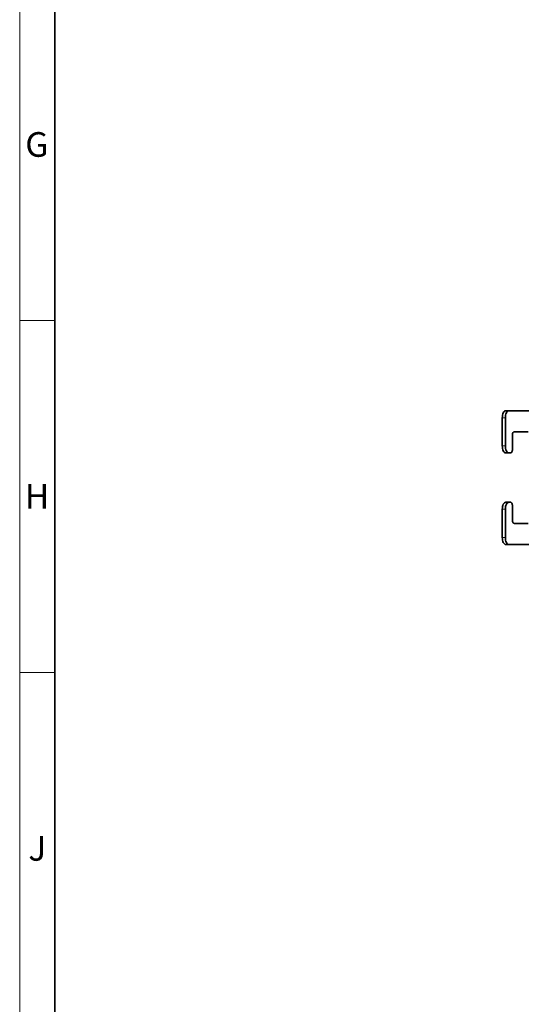
# Model space of a CAD drawing. Units: millimetres. Extents: x 6059 to 7704, y -30 to 1138.
# Drawn here: x 6059 to 6202, y 260 to 539 of the extents above; entities that cross this region are included whole.
import ezdxf

# ---------------------------------------------------------------- set-up
doc = ezdxf.new("R2010")
doc.units = ezdxf.units.MM
doc.header["$LTSCALE"] = 10
doc.layers.get('0').update_dxf_attribs({"color": 1})
doc.layers.add('320648', color=7, linetype='Continuous')
doc.styles.add('SLDTEXTSTYLE2', font='TXT', dxfattribs={"width": 0.605})

# ---------------------------------------------------------------- blocks, each defined once
blk = doc.blocks.new('1063889-M_001_TOP VIEW')
at = {"color": 7, "linetype": 'Continuous', "lineweight": 35}
for p, q in [((6197.47, 428.36), (6198.34, 428.36)), ((6198.34, 428.36), (6206.88, 428.36)), ((6196.47, 418.36), (6196.47, 426.36)), ((6197.34, 418.36), (6197.34, 426.36)), ((6199.34, 421.36), (6199.34, 417.36)), ((6203.84, 422.36), (6199.84, 422.36)), ((6198.34, 416.36), (6197.47, 416.36)), ((6198.84, 416.36), (6198.34, 416.36)), ((6196.47, 392.36), (6196.47, 400.36)), ((6197.34, 392.36), (6197.34, 400.36)), ((6197.47, 402.36), (6198.34, 402.36)), ((6198.34, 402.36), (6198.84, 402.36)), ((6199.34, 401.36), (6199.34, 397.36)), ((6199.84, 396.36), (6203.84, 396.36)), ((6198.34, 390.36), (6197.47, 390.36)), ((6206.88, 390.36), (6198.34, 390.36))]:
    blk.add_line(p, q, dxfattribs=at)
at = {"color": 8, "linetype": 'Continuous', "lineweight": 18}
for p, q in [((6197.34, 426.36), (6196.47, 426.36)), ((6196.47, 418.36), (6197.34, 418.36)), ((6197.34, 400.36), (6196.47, 400.36)), ((6196.47, 392.36), (6197.34, 392.36))]:
    blk.add_line(p, q, dxfattribs=at)
at = {"color": 7, "linetype": 'Continuous', "lineweight": 35, "flags": 128}
for points in [[(6196.47, 426.36), (6196.49, 426.75), (6196.55, 427.13), (6196.64, 427.47), (6196.77, 427.78), (6196.92, 428.03), (6197.09, 428.21), (6197.28, 428.32), (6197.47, 428.36)], [(6198.34, 428.36), (6198.14, 428.32), (6197.96, 428.21), (6197.78, 428.03), (6197.63, 427.78), (6197.51, 427.47), (6197.42, 427.13), (6197.36, 426.75), (6197.34, 426.36)], [(6199.34, 421.36), (6199.35, 421.56), (6199.38, 421.75), (6199.42, 421.92), (6199.49, 422.07), (6199.56, 422.19), (6199.65, 422.29), (6199.74, 422.34), (6199.84, 422.36)], [(6197.47, 416.36), (6197.28, 416.4), (6197.09, 416.51), (6196.92, 416.7), (6196.77, 416.95), (6196.64, 417.25), (6196.55, 417.6), (6196.49, 417.97), (6196.47, 418.36)], [(6197.34, 418.36), (6197.36, 417.97), (6197.42, 417.6), (6197.51, 417.25), (6197.63, 416.95), (6197.78, 416.7), (6197.96, 416.51), (6198.14, 416.4), (6198.34, 416.36)], [(6198.84, 416.36), (6198.94, 416.38), (6199.03, 416.44), (6199.12, 416.53), (6199.19, 416.66), (6199.26, 416.81), (6199.3, 416.98), (6199.33, 417.17), (6199.34, 417.36)], [(6196.47, 400.36), (6196.49, 400.75), (6196.55, 401.13), (6196.64, 401.47), (6196.77, 401.78), (6196.92, 402.03), (6197.09, 402.21), (6197.28, 402.32), (6197.47, 402.36)], [(6198.34, 402.36), (6198.14, 402.32), (6197.96, 402.21), (6197.78, 402.03), (6197.63, 401.78), (6197.51, 401.47), (6197.42, 401.13), (6197.36, 400.75), (6197.34, 400.36)], [(6199.34, 401.36), (6199.33, 401.56), (6199.3, 401.75), (6199.26, 401.92), (6199.19, 402.07), (6199.12, 402.19), (6199.03, 402.29), (6198.94, 402.34), (6198.84, 402.36)], [(6199.84, 396.36), (6199.74, 396.38), (6199.65, 396.44), (6199.56, 396.53), (6199.49, 396.66), (6199.42, 396.81), (6199.38, 396.98), (6199.35, 397.17), (6199.34, 397.36)], [(6197.47, 390.36), (6197.28, 390.4), (6197.09, 390.51), (6196.92, 390.7), (6196.77, 390.95), (6196.64, 391.25), (6196.55, 391.6), (6196.49, 391.97), (6196.47, 392.36)], [(6197.34, 392.36), (6197.36, 391.97), (6197.42, 391.6), (6197.51, 391.25), (6197.63, 390.95), (6197.78, 390.7), (6197.96, 390.51), (6198.14, 390.4), (6198.34, 390.36)]]:
    blk.add_lwpolyline(points, dxfattribs=at)

msp = doc.modelspace()

# ---------------------------------------------------------------- linework, layer by layer
at = {"linetype": 'Continuous', "lineweight": 18}
for p, q in [((6059.435, -29.974), (6059.435, 1138.026)), ((6059.435, 454.026), (6069.435, 454.026)), ((6059.435, 354.026), (6069.435, 354.026))]:
    msp.add_line(p, q, dxfattribs=at)
at = {"linetype": 'Continuous', "lineweight": 35}
msp.add_line((6069.435, -19.832), (6069.435, 1128.026), dxfattribs=at)

# ---------------------------------------------------------------- block references
at = {"layer": '320648'}
msp.add_blockref('1063889-M_001_TOP VIEW', (0, 0), dxfattribs=at)

# ---------------------------------------------------------------- texts
at = {"linetype": 'Continuous', "lineweight": 0, "char_height": 7, "attachment_point": 2, "style": 'SLDTEXTSTYLE2'}
for s, insert in [('G', (6064.306, 507.508)), ('H', (6064.355, 407.508)), ('J', (6064.435, 307.508))]:
    msp.add_mtext(s, dxfattribs=dict(at, insert=insert))

doc.saveas('drawing.dxf')
